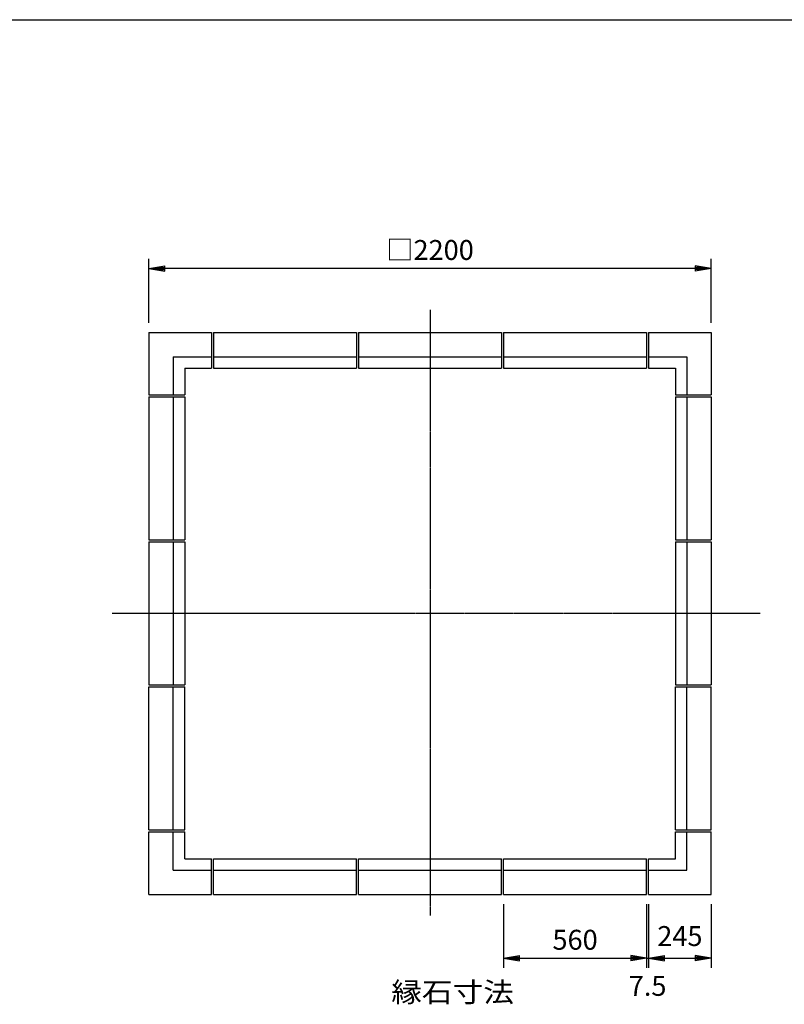
# Model space of a CAD drawing. Extents: x 125 to 9625, y 250 to 7000.
# Drawn here: x 3243 to 6235, y 3146 to 7000 of the extents above; entities that cross this region are included whole.
import ezdxf

# ---------------------------------------------------------------- set-up
doc = ezdxf.new("R2010")
doc.units = 0
doc.header["$LTSCALE"] = 0.2
doc.linetypes.add('CENTER', pattern=[50.8, 31.75, -6.35, 6.35, -6.35])
doc.layers.get('0').update_dxf_attribs({"linetype": 'CONTINUOUS'})
doc.layers.get('DEFPOINTS').update_dxf_attribs({"linetype": 'CONTINUOUS'})
for name, color, linetype in [('LAY-10', 7, 'CONTINUOUS'), ('LAY-20', 7, 'CONTINUOUS'), ('LAY-255', 7, 'CONTINUOUS')]:
    doc.layers.add(name, color=color, linetype=linetype)
doc.styles.add('EXCADDIM1', font='simplex', dxfattribs={"width": 0.84, "bigfont": 'bigfont'})
doc.styles.add('EXCADSTD', font='simplex', dxfattribs={"bigfont": 'bigfont'})
doc.styles.get("Standard").update_dxf_attribs({"font": 'simplex', "bigfont": 'bigfont'})
doc.dimstyles.new('ISO-25', dxfattribs={"dimtxt": 2.5, "dimasz": 2.5, "dimexe": 1.25, "dimexo": 0.625, "dimtad": 1, "dimtxsty": 'STANDARD', "dimcen": 2.5, "dimazin": 3, "dimtfac": 1, "dimtmove": 0, "dimatfit": 3})

# ---------------------------------------------------------------- blocks, each defined once
blk = doc.blocks.new('EX_BNORM')
at = {"color": 0, "linetype": 'CONTINUOUS'}
for p, q in [((0, 0), (-1, 0.167)), ((-1, 0.167), (-1, -0.167)), ((0, 0), (-1, 0.083)), ((0, 0), (-1, 0)), ((0, 0), (-1, -0.167)), ((0, 0), (-1, -0.083))]:
    blk.add_line(p, q, dxfattribs=at)
blk = doc.blocks.new('*D19')
at = {"layer": 'DEFPOINTS', "color": 0}
for p in [(5136.4, 3576), (5696.4, 3576), (5696.4, 3326)]:
    blk.add_point(p, dxfattribs=at)
at = {"layer": 'LAY-20', "color": 4, "linetype": 'CONTINUOUS'}
for p, q in [((5136.4, 3538.5), (5136.4, 3288.5)), ((5696.4, 3538.5), (5696.4, 3288.5)), ((5198.9, 3326), (5633.9, 3326))]:
    blk.add_line(p, q, dxfattribs=at)
at = {"layer": 'LAY-20', "color": 4, "xscale": 62.5, "yscale": 62.5, "zscale": 62.5, "rotation": 180}
blk.add_blockref('EX_BNORM', (5136.4, 3326), dxfattribs=at)
at = {"layer": 'LAY-20', "color": 4, "xscale": 62.5, "yscale": 62.5, "zscale": 62.5}
blk.add_blockref('EX_BNORM', (5696.4, 3326), dxfattribs=at)
at = {"layer": 'LAY-20', "color": 7, "insert": (5416.4, 3388.5), "char_height": 77.95, "attachment_point": 5, "style": 'EXCADDIM1'}
blk.add_mtext('560', dxfattribs=at)
blk = doc.blocks.new('*D20')
at = {"layer": 'DEFPOINTS', "color": 0}
for p in [(5703.9, 3576), (5948.9, 3576), (5948.9, 3326)]:
    blk.add_point(p, dxfattribs=at)
at = {"layer": 'LAY-20', "color": 4, "linetype": 'CONTINUOUS'}
for p, q in [((5948.9, 3538.5), (5948.9, 3288.5)), ((5766.4, 3326), (5886.4, 3326))]:
    blk.add_line(p, q, dxfattribs=at)
at = {"layer": 'LAY-20', "color": 4, "xscale": 62.5, "yscale": 62.5, "zscale": 62.5, "rotation": 180}
blk.add_blockref('EX_BNORM', (5703.9, 3326), dxfattribs=at)
at = {"layer": 'LAY-20', "color": 4, "xscale": 62.5, "yscale": 62.5, "zscale": 62.5}
blk.add_blockref('EX_BNORM', (5948.9, 3326), dxfattribs=at)
at = {"layer": 'LAY-20', "color": 7, "insert": (5826.4, 3403), "char_height": 77.95, "attachment_point": 5, "style": 'EXCADDIM1'}
blk.add_mtext('245', dxfattribs=at)
blk = doc.blocks.new('*D21')
at = {"layer": 'DEFPOINTS', "color": 0}
for p in [(5696.4, 3576), (5703.9, 3576), (5703.9, 3326)]:
    blk.add_point(p, dxfattribs=at)
at = {"layer": 'LAY-20', "color": 4, "linetype": 'CONTINUOUS'}
for p, q in [((5703.9, 3538.5), (5703.9, 3288.5)), ((5696.4, 3326), (5703.9, 3326))]:
    blk.add_line(p, q, dxfattribs=at)
at = {"layer": 'LAY-20', "color": 7, "insert": (5700.1, 3208), "char_height": 77.95, "attachment_point": 5, "style": 'EXCADDIM1'}
blk.add_mtext('7.5', dxfattribs=at)
blk = doc.blocks.new('EX_NONE')
at = {"color": 0, "linetype": 'CONTINUOUS'}
blk.add_line((0, 0), (-1, 0), dxfattribs=at)
blk = doc.blocks.new('*D22')
at = {"layer": 'DEFPOINTS', "color": 0}
for p in [(3748.9, 6026), (3748.9, 5776), (5948.9, 5776)]:
    blk.add_point(p, dxfattribs=at)
at = {"layer": 'LAY-20', "color": 4, "linetype": 'CONTINUOUS'}
for p, q in [((3748.9, 5813.5), (3748.9, 6063.5)), ((5948.9, 5813.5), (5948.9, 6063.5)), ((5886.4, 6026), (3811.4, 6026))]:
    blk.add_line(p, q, dxfattribs=at)
at = {"layer": 'LAY-20', "color": 4, "xscale": 62.5, "yscale": 62.5, "zscale": 62.5, "rotation": 180}
blk.add_blockref('EX_BNORM', (3748.9, 6026), dxfattribs=at)
at = {"layer": 'LAY-20', "color": 4, "xscale": 62.5, "yscale": 62.5, "zscale": 62.5}
blk.add_blockref('EX_BNORM', (5948.9, 6026), dxfattribs=at)
at = {"layer": 'LAY-20', "color": 7, "insert": (4848.9, 6088.5), "char_height": 77.95, "attachment_point": 5, "style": 'EXCADDIM1'}
blk.add_mtext('□2200', dxfattribs=at)

msp = doc.modelspace()

# ---------------------------------------------------------------- linework, layer by layer
at = {"layer": 'LAY-10', "color": 2, "linetype": 'CENTER'}
for p, q in [((4848.87, 5863.7), (4848.87, 3493.7)), ((6140, 4675.99), (3605, 4675.99))]:
    msp.add_line(p, q, dxfattribs=at)
at = {"layer": 'LAY-10', "color": 7, "linetype": 'CONTINUOUS'}
for p, q in [((3748.87, 5775.99), (3993.87, 5775.99)), ((3748.87, 5775.99), (3748.87, 5530.99)), ((3993.87, 5775.99), (3993.87, 5635.99)), ((4001.37, 5775.99), (4561.37, 5775.99)), ((4001.37, 5775.99), (4001.37, 5635.99)), ((4561.37, 5775.99), (4561.37, 5635.99)), ((4568.87, 5775.99), (5128.87, 5775.99)), ((4568.87, 5775.99), (4568.87, 5635.99)), ((5128.87, 5775.99), (5128.87, 5635.99)), ((5136.37, 5775.99), (5696.37, 5775.99)), ((5136.37, 5775.99), (5136.37, 5635.99)), ((5696.37, 5775.99), (5696.37, 5635.99)), ((5703.87, 5775.99), (5703.87, 5635.99)), ((5703.87, 5775.99), (5948.87, 5775.99)), ((5948.87, 5775.99), (5948.87, 5530.99)), ((3843.87, 5680.99), (3843.87, 5530.99)), ((3843.87, 5680.99), (3993.87, 5680.99)), ((4001.37, 5680.99), (4561.37, 5680.99)), ((4568.87, 5680.99), (5128.87, 5680.99)), ((5136.37, 5680.99), (5696.37, 5680.99)), ((5703.87, 5680.99), (5853.87, 5680.99)), ((5853.87, 5680.99), (5853.87, 5530.99)), ((3888.87, 5635.99), (3888.87, 5530.99)), ((3888.87, 5635.99), (3993.87, 5635.99)), ((4001.37, 5635.99), (4561.37, 5635.99)), ((4568.87, 5635.99), (5128.87, 5635.99)), ((5136.37, 5635.99), (5696.37, 5635.99)), ((5703.87, 5635.99), (5808.87, 5635.99)), ((5808.87, 5635.99), (5808.87, 5530.99)), ((3748.87, 5530.99), (3888.87, 5530.99)), ((3748.87, 5523.49), (3748.87, 4963.49)), ((3748.87, 5523.49), (3888.87, 5523.49)), ((3843.87, 5523.49), (3843.87, 4963.49)), ((3888.87, 5523.49), (3888.87, 4963.49)), ((5808.87, 5530.99), (5948.87, 5530.99)), ((5808.87, 5523.49), (5808.87, 4963.49)), ((5808.87, 5523.49), (5948.87, 5523.49)), ((5853.87, 5523.49), (5853.87, 4963.49)), ((5948.87, 5523.49), (5948.87, 4963.49)), ((3748.87, 4963.49), (3888.87, 4963.49)), ((3748.87, 4955.99), (3888.87, 4955.99)), ((3748.87, 4955.99), (3748.87, 4395.99)), ((3843.87, 4955.99), (3843.87, 4395.99)), ((3888.87, 4955.99), (3888.87, 4395.99)), ((5808.87, 4963.49), (5948.87, 4963.49)), ((5808.87, 4955.99), (5808.87, 4395.99)), ((5808.87, 4955.99), (5948.87, 4955.99)), ((5853.87, 4955.99), (5853.87, 4395.99)), ((5948.87, 4955.99), (5948.87, 4395.99)), ((3748.87, 4395.99), (3888.87, 4395.99)), ((5808.87, 4395.99), (5948.87, 4395.99)), ((3748.87, 3828.49), (3748.87, 4388.49)), ((3748.87, 4388.49), (3888.87, 4388.49)), ((3843.87, 3828.49), (3843.87, 4388.49)), ((3888.87, 3828.49), (3888.87, 4388.49)), ((5808.87, 3828.49), (5808.87, 4388.49)), ((5808.87, 4388.49), (5948.87, 4388.49)), ((5853.87, 3828.49), (5853.87, 4388.49)), ((5948.87, 3828.49), (5948.87, 4388.49)), ((3748.87, 3828.49), (3888.87, 3828.49)), ((3748.87, 3820.99), (3888.87, 3820.99)), ((3748.87, 3575.99), (3748.87, 3820.99)), ((3843.87, 3670.99), (3843.87, 3820.99)), ((3888.87, 3715.99), (3888.87, 3820.99)), ((5808.87, 3828.49), (5948.87, 3828.49)), ((5808.87, 3715.99), (5808.87, 3820.99)), ((5808.87, 3820.99), (5948.87, 3820.99)), ((5853.87, 3670.99), (5853.87, 3820.99)), ((5948.87, 3575.99), (5948.87, 3820.99)), ((3888.87, 3715.99), (3993.87, 3715.99)), ((3993.87, 3575.99), (3993.87, 3715.99)), ((4001.37, 3715.99), (4561.37, 3715.99)), ((4001.37, 3575.99), (4001.37, 3715.99)), ((4561.37, 3575.99), (4561.37, 3715.99)), ((4568.87, 3715.99), (5128.87, 3715.99)), ((4568.87, 3575.99), (4568.87, 3715.99)), ((5128.87, 3575.99), (5128.87, 3715.99)), ((5136.37, 3715.99), (5696.37, 3715.99)), ((5136.37, 3575.99), (5136.37, 3715.99)), ((5696.37, 3575.99), (5696.37, 3715.99)), ((5703.87, 3715.99), (5808.87, 3715.99)), ((5703.87, 3575.99), (5703.87, 3715.99)), ((3843.87, 3670.99), (3993.87, 3670.99)), ((4001.37, 3670.99), (4561.37, 3670.99)), ((4568.87, 3670.99), (5128.87, 3670.99)), ((5136.37, 3670.99), (5696.37, 3670.99)), ((5703.87, 3670.99), (5853.87, 3670.99)), ((3748.87, 3575.99), (3993.87, 3575.99)), ((4001.37, 3575.99), (4561.37, 3575.99)), ((4568.87, 3575.99), (5128.87, 3575.99)), ((5136.37, 3575.99), (5696.37, 3575.99)), ((5703.87, 3575.99), (5948.87, 3575.99))]:
    msp.add_line(p, q, dxfattribs=at)
at = {"layer": 'LAY-255', "color": 7, "linetype": 'CONTINUOUS'}
msp.add_line((125, 7000), (9625, 7000), dxfattribs=at)

# ---------------------------------------------------------------- texts
at = {"layer": 'LAY-20', "color": 7, "linetype": 'CONTINUOUS', "style": 'EXCADSTD', "width": 1.129412}
msp.add_text('縁石寸法', height=77.953, dxfattribs=at).set_placement((4697, 3154.68))

# ---------------------------------------------------------------- dimensions: what is measured, and where the dimension line sits
at = {"layer": 'LAY-20', "color": 4, "linetype": 'CONTINUOUS'}
dim = msp.add_linear_dim(base=(3748.87, 6025.99), p1=(5948.87, 5775.99), p2=(3748.87, 5775.99), text='□<>', dimstyle='ISO-25', override={"dimtxt": 77.95276, "dimasz": 62.5, "dimexe": 37.5, "dimexo": 37.5, "dimgap": 0, "dimtad": 1, "dimjust": 0, "dimtih": 0, "dimtoh": 0, "dimdec": 1, "dimzin": 8, "dimlunit": 2, "dimtxsty": 'EXCADDIM1', "dimblk1": 'EX_BNORM', "dimblk2": 'EX_BNORM', "dimsah": 1, "dimse1": 0, "dimse2": 0, "dimclrd": 4, "dimclre": 4, "dimclrt": 7, "dimtmove": 2}, dxfattribs=at)
dim.commit()
dim.dimension.update_dxf_attribs({"geometry": '*D22', "text_midpoint": (4848.87, 6088.49), "dimtype": 160})
for base, p1, p2, override, picture, middle in [((5696.37, 3325.99), (5136.37, 3575.99), (5696.37, 3575.99), {"dimtxt": 77.95276, "dimasz": 62.5, "dimexe": 37.5, "dimexo": 37.5, "dimgap": 0, "dimtad": 1, "dimjust": 0, "dimtih": 0, "dimtoh": 0, "dimdec": 1, "dimzin": 8, "dimlunit": 2, "dimtxsty": 'EXCADDIM1', "dimblk1": 'EX_BNORM', "dimblk2": 'EX_BNORM', "dimsah": 1, "dimse1": 0, "dimse2": 0, "dimclrd": 4, "dimclre": 4, "dimclrt": 7, "dimtmove": 2}, '*D19', (5416.37, 3388.49)), ((5703.87, 3325.99), (5696.37, 3575.99), (5703.87, 3575.99), {"dimtxt": 77.95276, "dimasz": 0, "dimexe": 37.5, "dimexo": 37.5, "dimgap": 0, "dimtad": 1, "dimjust": 0, "dimtih": 1, "dimtoh": 1, "dimdec": 1, "dimzin": 8, "dimlunit": 2, "dimtxsty": 'EXCADDIM1', "dimblk1": 'EX_NONE', "dimblk2": 'EX_NONE', "dimsah": 1, "dimse1": 1, "dimse2": 0, "dimclrd": 4, "dimclre": 4, "dimclrt": 7, "dimtmove": 2}, '*D21', (5700.12, 3207.99)), ((5948.87, 3325.99), (5703.87, 3575.99), (5948.87, 3575.99), {"dimtxt": 77.95276, "dimasz": 62.5, "dimexe": 37.5, "dimexo": 37.5, "dimgap": 0, "dimtad": 1, "dimjust": 0, "dimtih": 1, "dimtoh": 1, "dimdec": 1, "dimzin": 8, "dimlunit": 2, "dimtxsty": 'EXCADDIM1', "dimblk1": 'EX_BNORM', "dimblk2": 'EX_BNORM', "dimsah": 1, "dimse1": 1, "dimse2": 0, "dimclrd": 4, "dimclre": 4, "dimclrt": 7, "dimtmove": 2}, '*D20', (5826.37, 3402.99))]:
    dim = msp.add_linear_dim(base=base, p1=p1, p2=p2, dimstyle='ISO-25', override=override, dxfattribs=at)
    dim.commit()
    dim.dimension.update_dxf_attribs({"geometry": picture, "text_midpoint": middle, "dimtype": 160})

doc.saveas('drawing.dxf')
